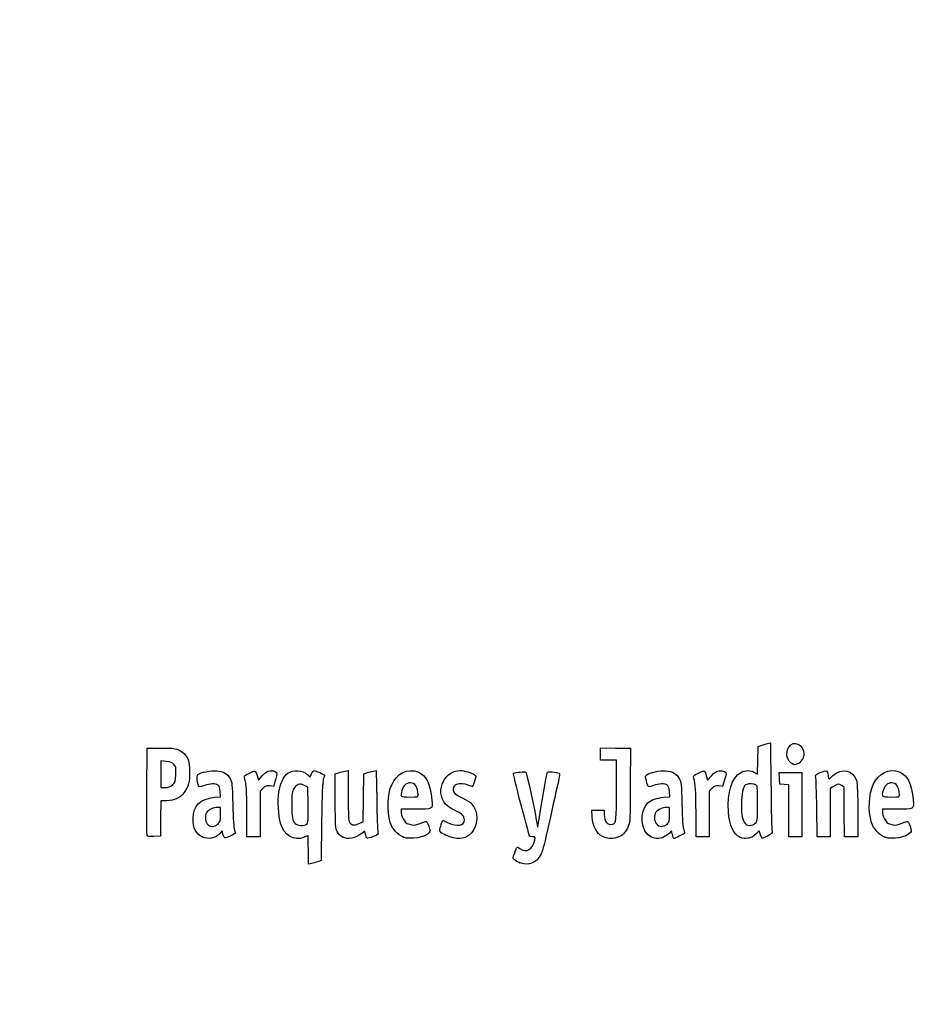
# Model space of a CAD drawing. Units: millimetres. Extents: x 0 to 291, y -32 to 204.
# Drawn here: x 0 to 41, y -1 to 44 of the extents above; entities that cross this region are included whole.
import ezdxf
from ezdxf import colors
from ezdxf.entities.mleader import LeaderData, LeaderLine
from ezdxf.math import Vec2, Vec3

# ---------------------------------------------------------------- set-up
doc = ezdxf.new("R2010")
doc.units = ezdxf.units.MM
doc.layers.add('DIBUJO', color=7, linetype='Continuous')
doc.layers.add('Predeterminado', color=7, linetype='Continuous')

# ---------------------------------------------------------------- blocks, each defined once
blk = doc.blocks.new('_DOT')
at = {"color": 0}
blk.add_line((0, 0), (-1, 0), dxfattribs=at)
at = {"color": 0, "const_width": 0.333}
blk.add_lwpolyline([(-0.1665, 0, 1), (0.1665, 0, 1)], format="xyb", close=True, dxfattribs=at)
blk = doc.blocks.new('SE5')
at = {"color": 7, "linetype": 'Continuous'}
for p, q in [((13.078, 9.666), (13.184, 9.567)), ((13.184, 9.567), (13.253, 9.711))]:
    blk.add_line(p, q, dxfattribs=at)
blk = doc.blocks.new('SE4')
blk.add_blockref('SE5', (0, 0))
blk = doc.blocks.new('SE7')
at = {"color": 7, "linetype": 'Continuous'}
for p, q in [((13.711, 7.54), (13.688, 5.762)), ((13.688, 5.762), (13.536, 5.71))]:
    blk.add_line(p, q, dxfattribs=at)
blk = doc.blocks.new('SE6')
blk.add_blockref('SE7', (0, 0))
blk = doc.blocks.new('SE9')
at = {"color": 7, "linetype": 'Continuous'}
for p, q in [((13.108, 5.597), (13.108, 6.244)), ((13.246, 5.627), (13.108, 5.597))]:
    blk.add_line(p, q, dxfattribs=at)
blk = doc.blocks.new('SE8')
blk.add_blockref('SE9', (0, 0))
blk = doc.blocks.new('SE11')
at = {"color": 7, "linetype": 'Continuous'}
for p, q in [((13.087, 9.095), (12.926, 9.178)), ((13.098, 8.283), (13.087, 9.095))]:
    blk.add_line(p, q, dxfattribs=at)
blk = doc.blocks.new('SE10')
blk.add_blockref('SE11', (0, 0))
blk = doc.blocks.new('SE13')
at = {"color": 7, "linetype": 'Continuous'}
blk.add_point((13.036, 7.418), dxfattribs=at)
blk = doc.blocks.new('SE12')
blk.add_blockref('SE13', (0, 0))
blk = doc.blocks.new('SE15')
at = {"color": 7, "linetype": 'Continuous'}
blk.add_point((22.713, 5.666), dxfattribs=at)
blk = doc.blocks.new('SE14')
blk.add_blockref('SE15', (0, 0))
blk = doc.blocks.new('SE27')
at = {"color": 7, "linetype": 'Continuous'}
for p, q in [((8.844, 8.639), (9.124, 8.665)), ((9.124, 8.665), (9.105, 8.901))]:
    blk.add_line(p, q, dxfattribs=at)
blk = doc.blocks.new('SE26')
blk.add_blockref('SE27', (0, 0))
blk = doc.blocks.new('SE29')
at = {"color": 7, "linetype": 'Continuous'}
for p, q in [((9.197, 7.115), (9.091, 7.001)), ((9.226, 6.992), (9.197, 7.115))]:
    blk.add_line(p, q, dxfattribs=at)
blk = doc.blocks.new('SE28')
blk.add_blockref('SE29', (0, 0))
blk = doc.blocks.new('SE31')
at = {"color": 7, "linetype": 'Continuous'}
blk.add_point((8.291, 6.839), dxfattribs=at)
blk = doc.blocks.new('SE30')
blk.add_blockref('SE31', (0, 0))
blk = doc.blocks.new('SE33')
at = {"color": 7, "linetype": 'Continuous'}
for p, q in [((9.115, 8.18), (8.985, 8.18)), ((9.115, 7.856), (9.115, 8.18))]:
    blk.add_line(p, q, dxfattribs=at)
blk = doc.blocks.new('SE32')
blk.add_blockref('SE33', (0, 0))
blk = doc.blocks.new('SE35')
at = {"color": 7, "linetype": 'Continuous'}
blk.add_point((9.001, 7.426), dxfattribs=at)
blk = doc.blocks.new('SE34')
blk.add_blockref('SE35', (0, 0))
blk = doc.blocks.new('SE37')
at = {"color": 7, "linetype": 'Continuous'}
for p, q in [((14.332, 9.704), (14.482, 9.752)), ((14.332, 8.48), (14.332, 9.704))]:
    blk.add_line(p, q, dxfattribs=at)
blk = doc.blocks.new('SE36')
blk.add_blockref('SE37', (0, 0))
blk = doc.blocks.new('SE39')
at = {"color": 7, "linetype": 'Continuous'}
for p, q in [((14.772, 9.831), (14.912, 9.861)), ((14.912, 9.861), (14.912, 8.766))]:
    blk.add_line(p, q, dxfattribs=at)
blk = doc.blocks.new('SE38')
blk.add_blockref('SE39', (0, 0))
blk = doc.blocks.new('SE41')
at = {"color": 7, "linetype": 'Continuous'}
for p, q in [((15.609, 8.617), (15.62, 9.704)), ((15.62, 9.704), (15.77, 9.752)), ((15.597, 7.53), (15.609, 8.617)), ((15.399, 7.443), (15.597, 7.53))]:
    blk.add_line(p, q, dxfattribs=at)
blk = doc.blocks.new('SE40')
blk.add_blockref('SE41', (0, 0))
blk = doc.blocks.new('SE43')
at = {"color": 7, "linetype": 'Continuous'}
for p, q in [((16.057, 9.83), (16.193, 9.86)), ((16.193, 9.86), (16.212, 8.515))]:
    blk.add_line(p, q, dxfattribs=at)
blk = doc.blocks.new('SE42')
blk.add_blockref('SE43', (0, 0))
blk = doc.blocks.new('SE45')
at = {"color": 7, "linetype": 'Continuous'}
for p, q in [((15.675, 7.104), (15.538, 6.999)), ((15.703, 6.956), (15.675, 7.104))]:
    blk.add_line(p, q, dxfattribs=at)
blk = doc.blocks.new('SE44')
blk.add_blockref('SE45', (0, 0))
blk = doc.blocks.new('SE47')
at = {"color": 7, "linetype": 'Continuous'}
blk.add_point((14.657, 6.838), dxfattribs=at)
blk = doc.blocks.new('SE46')
blk.add_blockref('SE47', (0, 0))
blk = doc.blocks.new('SE49')
at = {"color": 7, "linetype": 'Continuous'}
for p, q in [((17.976, 8.094), (17.316, 8.094)), ((17.316, 8.094), (17.316, 7.974))]:
    blk.add_line(p, q, dxfattribs=at)
blk = doc.blocks.new('SE48')
blk.add_blockref('SE49', (0, 0))
blk = doc.blocks.new('SE51')
at = {"color": 7, "linetype": 'Continuous'}
blk.add_point((17.423, 6.825), dxfattribs=at)
blk = doc.blocks.new('SE50')
blk.add_blockref('SE51', (0, 0))
blk = doc.blocks.new('SE53')
at = {"color": 7, "linetype": 'Continuous'}
blk.add_point((18.089, 8.754), dxfattribs=at)
blk = doc.blocks.new('SE52')
blk.add_blockref('SE53', (0, 0))
blk = doc.blocks.new('SE55')
at = {"color": 7, "linetype": 'Continuous'}
for p, q in [((19.142, 7.413), (19.208, 7.606)), ((19.208, 7.606), (19.454, 7.486))]:
    blk.add_line(p, q, dxfattribs=at)
blk = doc.blocks.new('SE54')
blk.add_blockref('SE55', (0, 0))
blk = doc.blocks.new('SE57')
at = {"color": 7, "linetype": 'Continuous'}
blk.add_line((19.537, 6.847), (19.537, 6.847), dxfattribs=at)
blk = doc.blocks.new('SE56')
blk.add_blockref('SE57', (0, 0))
blk = doc.blocks.new('SE59')
at = {"color": 7, "linetype": 'Continuous'}
for p, q in [((26, 7.748), (25.978, 8.051)), ((25.978, 8.051), (26.263, 8.051)), ((26.263, 8.051), (26.548, 8.051)), ((26.548, 8.051), (26.548, 7.86))]:
    blk.add_line(p, q, dxfattribs=at)
blk = doc.blocks.new('SE58')
blk.add_blockref('SE59', (0, 0))
blk = doc.blocks.new('SE61')
at = {"color": 7, "linetype": 'Continuous'}
for p, q in [((26.376, 10.607), (26.376, 10.887)), ((26.376, 10.887), (27.053, 10.875)), ((27.053, 10.875), (27.729, 10.863)), ((27.729, 10.863), (27.727, 9.21)), ((26.376, 10.327), (26.376, 10.607)), ((26.741, 10.327), (26.376, 10.327)), ((27.106, 10.327), (26.741, 10.327)), ((27.106, 8.985), (27.106, 10.327))]:
    blk.add_line(p, q, dxfattribs=at)
blk = doc.blocks.new('SE60')
blk.add_blockref('SE61', (0, 0))
blk = doc.blocks.new('SE63')
at = {"color": 7, "linetype": 'Continuous'}
blk.add_line((26.458, 6.863), (26.458, 6.863), dxfattribs=at)
blk = doc.blocks.new('SE62')
blk.add_blockref('SE63', (0, 0))
blk = doc.blocks.new('SE65')
at = {"color": 7, "linetype": 'Continuous'}
for p, q in [((29.24, 8.639), (29.52, 8.665)), ((29.52, 8.665), (29.501, 8.901))]:
    blk.add_line(p, q, dxfattribs=at)
blk = doc.blocks.new('SE64')
blk.add_blockref('SE65', (0, 0))
blk = doc.blocks.new('SE67')
at = {"color": 7, "linetype": 'Continuous'}
for p, q in [((29.591, 7.113), (29.487, 7)), ((29.639, 6.938), (29.591, 7.113))]:
    blk.add_line(p, q, dxfattribs=at)
blk = doc.blocks.new('SE66')
blk.add_blockref('SE67', (0, 0))
blk = doc.blocks.new('SE69')
at = {"color": 7, "linetype": 'Continuous'}
blk.add_point((28.669, 6.845), dxfattribs=at)
blk = doc.blocks.new('SE68')
blk.add_blockref('SE69', (0, 0))
blk = doc.blocks.new('SE71')
at = {"color": 7, "linetype": 'Continuous'}
for p, q in [((29.511, 8.18), (29.381, 8.18)), ((29.511, 7.856), (29.511, 8.18))]:
    blk.add_line(p, q, dxfattribs=at)
blk = doc.blocks.new('SE70')
blk.add_blockref('SE71', (0, 0))
blk = doc.blocks.new('SE73')
at = {"color": 7, "linetype": 'Continuous'}
blk.add_point((29.397, 7.426), dxfattribs=at)
blk = doc.blocks.new('SE72')
blk.add_blockref('SE73', (0, 0))
blk = doc.blocks.new('SE75')
at = {"color": 7, "linetype": 'Continuous'}
for p, q in [((33.514, 10.317), (33.526, 10.949)), ((33.526, 10.949), (33.676, 10.998)), ((33.502, 9.685), (33.514, 10.317)), ((33.363, 9.77), (33.502, 9.685))]:
    blk.add_line(p, q, dxfattribs=at)
blk = doc.blocks.new('SE74')
blk.add_blockref('SE75', (0, 0))
blk = doc.blocks.new('SE77')
at = {"color": 7, "linetype": 'Continuous'}
for p, q in [((33.963, 11.076), (34.1, 11.105)), ((34.1, 11.105), (34.116, 9.138))]:
    blk.add_line(p, q, dxfattribs=at)
blk = doc.blocks.new('SE76')
blk.add_blockref('SE77', (0, 0))
blk = doc.blocks.new('SE79')
at = {"color": 7, "linetype": 'Continuous'}
for p, q in [((33.576, 7.109), (33.443, 6.982)), ((33.644, 6.935), (33.576, 7.109)), ((33.713, 6.761), (33.644, 6.935)), ((33.954, 6.879), (33.713, 6.761))]:
    blk.add_line(p, q, dxfattribs=at)
blk = doc.blocks.new('SE78')
blk.add_blockref('SE79', (0, 0))
blk = doc.blocks.new('SE81')
at = {"color": 7, "linetype": 'Continuous'}
blk.add_point((32.704, 6.824), dxfattribs=at)
blk = doc.blocks.new('SE80')
blk.add_blockref('SE81', (0, 0))
blk = doc.blocks.new('SE83')
at = {"color": 7, "linetype": 'Continuous'}
blk.add_point((33.405, 7.457), dxfattribs=at)
blk = doc.blocks.new('SE82')
blk.add_blockref('SE83', (0, 0))
blk = doc.blocks.new('SE85')
at = {"color": 7, "linetype": 'Continuous'}
for p, q in [((39.832, 8.094), (39.172, 8.094)), ((39.172, 8.094), (39.172, 7.974))]:
    blk.add_line(p, q, dxfattribs=at)
blk = doc.blocks.new('SE84')
blk.add_blockref('SE85', (0, 0))
blk = doc.blocks.new('SE87')
at = {"color": 7, "linetype": 'Continuous'}
blk.add_point((39.279, 6.825), dxfattribs=at)
blk = doc.blocks.new('SE86')
blk.add_blockref('SE87', (0, 0))
blk = doc.blocks.new('SE89')
at = {"color": 7, "linetype": 'Continuous'}
blk.add_point((39.945, 8.754), dxfattribs=at)
blk = doc.blocks.new('SE88')
blk.add_blockref('SE89', (0, 0))
blk = doc.blocks.new('SE155')
at = {"color": 7, "linetype": 'Continuous'}
for p, q in [((5.776, 8.91), (5.787, 10.863)), ((5.787, 10.863), (6.357, 10.875))]:
    blk.add_line(p, q, dxfattribs=at)
blk = doc.blocks.new('SE154')
blk.add_blockref('SE155', (0, 0))
blk = doc.blocks.new('SE157')
at = {"color": 7, "linetype": 'Continuous'}
for p, q in [((6.412, 8.48), (6.4, 7.675)), ((6.679, 8.482), (6.412, 8.48)), ((6.4, 7.675), (6.388, 6.87)), ((6.388, 6.87), (6.098, 6.857))]:
    blk.add_line(p, q, dxfattribs=at)
blk = doc.blocks.new('SE156')
blk.add_blockref('SE157', (0, 0))
blk = doc.blocks.new('SE159')
at = {"color": 7, "linetype": 'Continuous'}
blk.add_point((5.786, 6.9), dxfattribs=at)
blk = doc.blocks.new('SE158')
blk.add_blockref('SE159', (0, 0))
blk = doc.blocks.new('SE161')
at = {"color": 7, "linetype": 'Continuous'}
for p, q in [((6.657, 10.27), (6.41, 10.296)), ((6.41, 10.296), (6.41, 9.689)), ((6.41, 9.689), (6.41, 9.081)), ((6.41, 9.081), (6.602, 9.081))]:
    blk.add_line(p, q, dxfattribs=at)
blk = doc.blocks.new('SE160')
blk.add_blockref('SE161', (0, 0))
blk = doc.blocks.new('SE163')
at = {"color": 7, "linetype": 'Continuous'}
blk.add_point((6.934, 9.206), dxfattribs=at)
blk = doc.blocks.new('SE162')
blk.add_blockref('SE163', (0, 0))
blk = doc.blocks.new('SE165')
at = {"color": 7, "linetype": 'Continuous'}
for p, q in [((10.792, 9.584), (10.837, 9.421)), ((10.837, 9.421), (11.017, 9.62))]:
    blk.add_line(p, q, dxfattribs=at)
blk = doc.blocks.new('SE164')
blk.add_blockref('SE165', (0, 0))
blk = doc.blocks.new('SE167')
at = {"color": 7, "linetype": 'Continuous'}
for p, q in [((11.611, 9.436), (11.519, 9.133)), ((11.519, 9.133), (11.35, 9.155))]:
    blk.add_line(p, q, dxfattribs=at)
blk = doc.blocks.new('SE166')
blk.add_blockref('SE167', (0, 0))
blk = doc.blocks.new('SE169')
at = {"color": 7, "linetype": 'Continuous'}
for p, q in [((11.049, 9.047), (10.918, 8.916)), ((10.918, 8.916), (10.918, 7.882)), ((10.317, 6.849), (10.315, 7.954)), ((10.918, 7.882), (10.918, 6.849)), ((10.618, 6.849), (10.317, 6.849)), ((10.918, 6.849), (10.618, 6.849))]:
    blk.add_line(p, q, dxfattribs=at)
blk = doc.blocks.new('SE168')
blk.add_blockref('SE169', (0, 0))
blk = doc.blocks.new('SE171')
at = {"color": 7, "linetype": 'Continuous'}
for p, q in [((31.187, 9.584), (31.233, 9.421)), ((31.233, 9.421), (31.413, 9.62))]:
    blk.add_line(p, q, dxfattribs=at)
blk = doc.blocks.new('SE170')
blk.add_blockref('SE171', (0, 0))
blk = doc.blocks.new('SE173')
at = {"color": 7, "linetype": 'Continuous'}
for p, q in [((32.007, 9.436), (31.915, 9.133)), ((31.915, 9.133), (31.746, 9.155))]:
    blk.add_line(p, q, dxfattribs=at)
blk = doc.blocks.new('SE172')
blk.add_blockref('SE173', (0, 0))
blk = doc.blocks.new('SE175')
at = {"color": 7, "linetype": 'Continuous'}
for p, q in [((31.445, 9.047), (31.314, 8.916)), ((31.314, 8.916), (31.314, 7.882)), ((30.713, 6.849), (30.711, 7.954)), ((30.711, 7.954), (30.711, 7.954)), ((31.314, 7.882), (31.314, 6.849)), ((31.014, 6.849), (30.713, 6.849)), ((31.314, 6.849), (31.014, 6.849))]:
    blk.add_line(p, q, dxfattribs=at)
blk = doc.blocks.new('SE174')
blk.add_blockref('SE175', (0, 0))
blk = doc.blocks.new('SE177')
at = {"color": 7, "linetype": 'Continuous'}
for p, q in [((34.5, 9.5), (34.488, 9.768)), ((34.488, 9.768), (35.005, 9.768)), ((34.513, 9.232), (34.5, 9.5)), ((35.005, 9.768), (35.522, 9.768)), ((35.522, 9.768), (35.522, 8.309)), ((34.717, 9.219), (34.513, 9.232)), ((34.921, 9.206), (34.717, 9.219)), ((34.921, 8.027), (34.921, 9.206)), ((35.522, 8.309), (35.522, 6.849)), ((34.921, 6.849), (34.921, 8.027)), ((35.222, 6.849), (34.921, 6.849)), ((35.522, 6.849), (35.222, 6.849))]:
    blk.add_line(p, q, dxfattribs=at)
blk = doc.blocks.new('SE176')
blk.add_blockref('SE177', (0, 0))
blk = doc.blocks.new('SE179')
at = {"color": 7, "linetype": 'Continuous'}
for p, q in [((37.433, 9.089), (37.33, 9.172)), ((37.446, 7.969), (37.433, 9.089)), ((37.458, 6.849), (37.446, 7.969)), ((38.056, 8.01), (38.056, 6.849)), ((37.757, 6.849), (37.458, 6.849)), ((38.056, 6.849), (37.757, 6.849))]:
    blk.add_line(p, q, dxfattribs=at)
blk = doc.blocks.new('SE178')
blk.add_blockref('SE179', (0, 0))
blk = doc.blocks.new('SE181')
at = {"color": 7, "linetype": 'Continuous'}
for p, q in [((36.928, 9.116), (36.81, 9.033)), ((36.81, 9.033), (36.81, 7.941)), ((36.215, 6.849), (36.196, 8.148)), ((36.81, 7.941), (36.81, 6.849)), ((36.513, 6.849), (36.215, 6.849)), ((36.81, 6.849), (36.513, 6.849))]:
    blk.add_line(p, q, dxfattribs=at)
blk = doc.blocks.new('SE180')
blk.add_blockref('SE181', (0, 0))
blk = doc.blocks.new('SE205')
at = {"color": 7, "linetype": 'Continuous'}
blk.add_point((35.109, 10.154), dxfattribs=at)
blk = doc.blocks.new('SE204')
blk.add_blockref('SE205', (0, 0))

msp = doc.modelspace()

# ---------------------------------------------------------------- linework, layer by layer
at = {"color": 7, "linetype": 'Continuous'}
for points in [[(34.9198, 10.9159), (35.1322, 11.2643), (35.6085, 11.0451), (35.6079, 10.5993)], [(6.3575, 10.8754), (6.9907, 10.8887), (7.201, 10.8503), (7.3972, 10.6851)], [(33.6758, 10.9976), (33.7585, 11.0244), (33.8878, 11.0595), (33.9632, 11.0758)], [(35.1094, 10.1541), (34.8498, 10.259), (34.754, 10.644), (34.9198, 10.9159)], [(7.3972, 10.6851), (7.6391, 10.4816), (7.7162, 10.2706), (7.7168, 9.8114)], [(35.6079, 10.5993), (35.6075, 10.4356), (35.4622, 10.2056), (35.3261, 10.1539)], [(7.0043, 10.1283), (6.9236, 10.2218), (6.8541, 10.2502), (6.6566, 10.2705)], [(7.0897, 9.6714), (7.1036, 9.9786), (7.0954, 10.0228), (7.0043, 10.1283)], [(8.0935, 9.6725), (8.2099, 9.769), (8.6956, 9.8654), (8.9498, 9.8423)], [(8.9498, 9.8423), (9.2558, 9.8146), (9.4223, 9.7178), (9.5505, 9.4933)], [(10.4288, 9.7398), (10.7011, 9.8733), (10.713, 9.8682), (10.7916, 9.5842)], [(11.017, 9.6195), (11.1595, 9.7761), (11.2334, 9.8222), (11.3691, 9.8393)], [(11.3691, 9.8393), (11.4805, 9.8533), (11.5695, 9.8394), (11.6222, 9.8)], [(12.17, 9.7302), (12.4219, 9.9095), (12.8472, 9.8793), (13.0777, 9.6657)], [(13.2529, 9.7106), (13.2906, 9.7897), (13.3385, 9.8544), (13.3593, 9.8544)], [(13.3593, 9.8544), (13.4239, 9.8544), (13.8381, 9.6727), (13.8381, 9.6444)], [(16.8919, 9.2103), (17.1177, 9.7229), (17.6338, 9.974), (18.0791, 9.7879)], [(19.4246, 8.247), (18.8159, 8.7592), (19.2092, 9.8527), (20.0027, 9.8541)], [(20.0027, 9.8541), (20.168, 9.8544), (20.5325, 9.7479), (20.6432, 9.667)], [(28.4759, 9.6572), (28.5952, 9.7652), (29.0735, 9.867), (29.3457, 9.8423)], [(29.3457, 9.8423), (29.6517, 9.8146), (29.8182, 9.7178), (29.9464, 9.4933)], [(30.8247, 9.7398), (31.097, 9.8733), (31.1089, 9.8682), (31.1875, 9.5842)], [(31.4129, 9.6195), (31.5554, 9.7761), (31.6293, 9.8222), (31.765, 9.8393)], [(31.765, 9.8393), (31.8764, 9.8533), (31.9654, 9.8394), (32.0182, 9.8)], [(32.7272, 9.7545), (32.9583, 9.8765), (33.1795, 9.8817), (33.3633, 9.7697)], [(35.2081, 10.1147), (35.2037, 10.1162), (35.1593, 10.1339), (35.1094, 10.1541)], [(35.3261, 10.1539), (35.2656, 10.1308), (35.2124, 10.1132), (35.2081, 10.1147)], [(36.3547, 9.7627), (36.4855, 9.817), (36.6125, 9.849), (36.6369, 9.8339)], [(36.9135, 9.617), (37.3295, 10.0094), (37.8766, 9.883), (38.0072, 9.3643)], [(38.7604, 9.2237), (38.99, 9.7339), (39.4896, 9.974), (39.9349, 9.7879)], [(6.9345, 9.2063), (7.0664, 9.3242), (7.0751, 9.3502), (7.0897, 9.6714)], [(7.7168, 9.8114), (7.7173, 9.3308), (7.6598, 9.1078), (7.4712, 8.8611)], [(8.1261, 9.1695), (8.046, 9.319), (8.0268, 9.6171), (8.0935, 9.6725)], [(9.5505, 9.4933), (9.6453, 9.3272), (9.6522, 9.2628), (9.6761, 8.3086)], [(10.2133, 9.5116), (10.1866, 9.6099), (10.2061, 9.6305), (10.4288, 9.7398)], [(10.3152, 7.9543), (10.3135, 8.9669), (10.2985, 9.1969), (10.2133, 9.5116)], [(11.6222, 9.8), (11.7019, 9.7403), (11.7017, 9.7327), (11.6115, 9.4358)], [(11.7729, 8.8668), (11.8326, 9.255), (11.9932, 9.6043), (12.17, 9.7302)], [(13.7865, 9.4676), (13.7514, 9.3653), (13.7275, 8.7529), (13.7114, 7.54)], [(13.8381, 9.6444), (13.8381, 9.6297), (13.8149, 9.5501), (13.7865, 9.4676)], [(14.4822, 9.7523), (14.5648, 9.7791), (14.6952, 9.8145), (14.772, 9.8311)], [(15.7703, 9.7524), (15.853, 9.7791), (15.9819, 9.8142), (16.0569, 9.8304)], [(18.0791, 9.7879), (18.4724, 9.6235), (18.6404, 9.2867), (18.7152, 8.5123)], [(20.6432, 9.667), (20.7248, 9.6073), (20.725, 9.5999), (20.651, 9.3651)], [(22.7728, 8.2868), (22.5315, 9.1801), (22.4063, 9.7135), (22.434, 9.7306)], [(22.434, 9.7306), (22.5076, 9.7761), (22.9536, 9.8162), (22.9886, 9.7805)], [(22.9886, 9.7805), (23.0239, 9.7444), (23.3784, 8.0937), (23.4565, 7.6013)], [(23.5822, 7.6303), (23.6482, 8.0966), (23.9284, 9.6748), (23.9596, 9.7561)], [(23.9596, 9.7561), (23.9784, 9.8051), (24.0285, 9.8131), (24.1817, 9.7915)], [(24.5141, 9.6249), (24.5014, 9.574), (24.3444, 8.8603), (24.1652, 8.039)], [(24.1817, 9.7915), (24.5037, 9.7461), (24.5397, 9.728), (24.5141, 9.6249)], [(28.4584, 9.3833), (28.4096, 9.5682), (28.4116, 9.5991), (28.4759, 9.6572)], [(29.9464, 9.4933), (30.0413, 9.3272), (30.0481, 9.2628), (30.072, 8.3086)], [(30.6092, 9.5116), (30.5826, 9.6099), (30.602, 9.6305), (30.8247, 9.7398)], [(30.7111, 7.9543), (30.7094, 8.9669), (30.6944, 9.1969), (30.6092, 9.5116)], [(32.0182, 9.8), (32.0978, 9.7403), (32.0976, 9.7327), (32.0074, 9.4358)], [(32.187, 7.9828), (32.1303, 8.8467), (32.3457, 9.5531), (32.7272, 9.7545)], [(36.1475, 9.5553), (36.1192, 9.6557), (36.1352, 9.6717), (36.3547, 9.7627)], [(36.1965, 8.1476), (36.1864, 8.8619), (36.1643, 9.4954), (36.1475, 9.5553)], [(36.6369, 9.8339), (36.6613, 9.8188), (36.6935, 9.7303), (36.7084, 9.6372)], [(36.7084, 9.6372), (36.7232, 9.5441), (36.7399, 9.4679), (36.7454, 9.4679)], [(36.7454, 9.4679), (36.7509, 9.4679), (36.8265, 9.535), (36.9135, 9.617)], [(39.9349, 9.7879), (40.3283, 9.6235), (40.4963, 9.2867), (40.571, 8.5123)], [(6.6022, 9.0815), (6.7541, 9.0815), (6.8242, 9.1078), (6.9345, 9.2063)], [(8.3847, 9.1712), (8.1743, 9.0913), (8.1679, 9.0912), (8.1261, 9.1695)], [(9.0059, 9.1952), (8.894, 9.2771), (8.6372, 9.2672), (8.3847, 9.1712)], [(9.1048, 8.9013), (9.0912, 9.065), (9.0609, 9.155), (9.0059, 9.1952)], [(11.3497, 9.1553), (11.2023, 9.1751), (11.1629, 9.1609), (11.0491, 9.0472)], [(12.443, 9.0351), (12.3685, 8.9084), (12.3567, 8.8117), (12.3567, 8.33)], [(12.9264, 9.1777), (12.7206, 9.2844), (12.5619, 9.2376), (12.443, 9.0351)], [(16.8239, 7.4973), (16.6681, 8.0142), (16.6981, 8.7705), (16.8919, 9.2103)], [(17.358, 8.9491), (17.2732, 8.6531), (17.2744, 8.6521), (17.7026, 8.6521)], [(17.7298, 9.2962), (17.5619, 9.2962), (17.4194, 9.1632), (17.358, 8.9491)], [(18.089, 8.7541), (18.089, 9.0934), (17.9547, 9.2962), (17.7298, 9.2962)], [(20.3648, 9.1888), (19.9714, 9.3276), (19.6778, 9.2419), (19.6778, 8.9881)], [(19.6778, 8.9881), (19.6778, 8.8513), (19.7553, 8.784), (20.1286, 8.5968)], [(20.5612, 9.1244), (20.5536, 9.1244), (20.4652, 9.1534), (20.3648, 9.1888)], [(20.651, 9.3651), (20.6092, 9.2327), (20.5688, 9.1244), (20.5612, 9.1244)], [(26.9192, 7.4142), (27.0885, 7.4468), (27.1049, 7.5846), (27.1055, 8.9849)], [(27.7273, 9.2103), (27.7258, 7.5937), (27.7237, 7.5517), (27.6283, 7.312)], [(28.7812, 9.1715), (28.5401, 9.0798), (28.5381, 9.0811), (28.4584, 9.3833)], [(29.4018, 9.1952), (29.29, 9.277), (29.0332, 9.2672), (28.7812, 9.1715)], [(29.5007, 8.9013), (29.4871, 9.065), (29.4568, 9.155), (29.4018, 9.1952)], [(31.7456, 9.1553), (31.5982, 9.1751), (31.5588, 9.1609), (31.445, 9.0472)], [(33.0122, 9.2265), (32.8719, 9.1727), (32.8029, 8.9459), (32.7828, 8.4729)], [(33.421, 9.2088), (33.3284, 9.2583), (33.1187, 9.2674), (33.0122, 9.2265)], [(33.504, 8.3575), (33.504, 9.1112), (33.4986, 9.1672), (33.421, 9.2088)], [(34.1163, 9.138), (34.1251, 8.056), (34.1466, 7.1318), (34.164, 7.0842)], [(37.3303, 9.1722), (37.2167, 9.2642), (37.1196, 9.2505), (36.9284, 9.1159)], [(38.0072, 9.3643), (38.0371, 9.2455), (38.0555, 8.7294), (38.0555, 8.0105)], [(38.6798, 7.4973), (38.5191, 8.0302), (38.5534, 8.7637), (38.7604, 9.2237)], [(39.2139, 8.9491), (39.129, 8.6531), (39.1302, 8.6521), (39.5584, 8.6521)], [(39.5857, 9.2962), (39.4177, 9.2962), (39.2753, 9.1632), (39.2139, 8.9491)], [(39.9449, 8.7541), (39.9449, 9.0934), (39.8105, 9.2962), (39.5857, 9.2962)], [(5.786, 6.9004), (5.7743, 6.931), (5.7697, 7.8352), (5.7759, 8.9097)], [(7.4712, 8.8611), (7.2788, 8.6093), (7.0152, 8.4831), (6.679, 8.4815)], [(7.8705, 7.6816), (7.8726, 8.2679), (8.1877, 8.5779), (8.8437, 8.6392)], [(11.8413, 7.4623), (11.7438, 7.8099), (11.7117, 8.4685), (11.7729, 8.8668)], [(14.9115, 8.7656), (14.9115, 8.1541), (14.9301, 7.6212), (14.9536, 7.5594)], [(16.2125, 8.5152), (16.2231, 7.7757), (16.2453, 7.1217), (16.2619, 7.0619)], [(17.7026, 8.6521), (18.0807, 8.6521), (18.089, 8.6543), (18.089, 8.7541)], [(18.7152, 8.5123), (18.7561, 8.0885), (18.7656, 8.0939), (17.9764, 8.0939)], [(20.1286, 8.5968), (20.2939, 8.5139), (20.4717, 8.4004), (20.5237, 8.3445)], [(28.5288, 8.3817), (28.6812, 8.5217), (28.924, 8.6097), (29.2396, 8.6392)], [(39.5584, 8.6521), (39.9366, 8.6521), (39.9449, 8.6543), (39.9449, 8.7541)], [(40.571, 8.5123), (40.6119, 8.0885), (40.6215, 8.0939), (39.8323, 8.0939)], [(8.9846, 8.1798), (8.8041, 8.1798), (8.5813, 8.0792), (8.4978, 7.96)], [(9.6761, 8.3086), (9.6927, 7.646), (9.7204, 7.2508), (9.7566, 7.1578)], [(12.3567, 8.33), (12.3567, 7.7176), (12.381, 7.5757), (12.5081, 7.4487)], [(13.0365, 7.4177), (13.1023, 7.4658), (13.1088, 7.5579), (13.0984, 8.2831)], [(14.4207, 7.0848), (14.337, 7.2467), (14.3319, 7.327), (14.3319, 8.4801)], [(19.8302, 8.0101), (19.6821, 8.0773), (19.4996, 8.1838), (19.4246, 8.247)], [(20.5237, 8.3445), (20.8287, 8.0171), (20.8289, 7.3814), (20.5241, 7.0343)], [(23.1557, 6.8594), (23.1557, 6.8653), (22.9833, 7.5076), (22.7728, 8.2868)], [(28.669, 6.8447), (28.202, 7.0567), (28.1158, 8.002), (28.5288, 8.3817)], [(29.3805, 8.1798), (29.2, 8.1798), (28.9772, 8.0792), (28.8937, 7.96)], [(30.072, 8.3086), (30.0886, 7.646), (30.1163, 7.2508), (30.1525, 7.1578)], [(32.7828, 8.4729), (32.7597, 7.9298), (32.7896, 7.6893), (32.9035, 7.5021)], [(33.4047, 7.4573), (33.5017, 7.5484), (33.504, 7.5696), (33.504, 8.3575)], [(8.2905, 6.839), (8.004, 6.9727), (7.869, 7.2436), (7.8705, 7.6816)], [(8.4978, 7.96), (8.4, 7.8203), (8.4089, 7.5712), (8.5168, 7.4341)], [(9.0012, 7.4263), (9.1047, 7.5222), (9.1148, 7.5603), (9.1148, 7.8557)], [(17.3161, 7.9742), (17.3161, 7.9083), (17.3596, 7.7682), (17.4127, 7.6628)], [(17.4127, 7.6628), (17.4923, 7.5052), (17.5422, 7.4609), (17.6948, 7.4126)], [(19.4536, 7.4857), (19.8621, 7.2863), (20.193, 7.3451), (20.193, 7.617)], [(20.193, 7.617), (20.193, 7.7894), (20.1038, 7.8861), (19.8302, 8.0101)], [(23.5179, 7.2881), (23.5255, 7.2804), (23.5545, 7.4344), (23.5822, 7.6303)], [(24.1652, 8.039), (23.986, 7.2177), (23.8009, 6.4216), (23.7541, 6.2698)], [(26.4581, 6.8627), (26.1991, 6.9995), (26.0301, 7.3259), (25.9999, 7.7479)], [(26.548, 7.8597), (26.548, 7.5271), (26.6804, 7.3682), (26.9192, 7.4142)], [(28.8937, 7.96), (28.7959, 7.8203), (28.8049, 7.5712), (28.9127, 7.4341)], [(29.3971, 7.4263), (29.5006, 7.5222), (29.5107, 7.5603), (29.5107, 7.8557)], [(32.7045, 6.8245), (32.409, 6.9531), (32.2281, 7.3581), (32.187, 7.9828)], [(39.172, 7.9742), (39.172, 7.9083), (39.2154, 7.7682), (39.2686, 7.6628)], [(39.2686, 7.6628), (39.3481, 7.5052), (39.398, 7.4609), (39.5507, 7.4126)], [(8.5168, 7.4341), (8.6347, 7.2842), (8.8443, 7.2808), (9.0012, 7.4263)], [(9.7566, 7.1578), (9.7869, 7.0798), (9.8047, 7.0097), (9.7961, 7.0019)], [(12.9215, 6.8272), (12.4475, 6.6291), (12.0016, 6.8913), (11.8413, 7.4623)], [(12.5081, 7.4487), (12.6066, 7.3501), (12.919, 7.3318), (13.0365, 7.4177)], [(14.9536, 7.5594), (15.0226, 7.3779), (15.1672, 7.34), (15.3992, 7.4426)], [(17.4235, 6.8245), (17.1762, 6.9161), (16.9086, 7.2163), (16.8239, 7.4973)], [(17.6948, 7.4126), (17.8613, 7.3599), (17.9054, 7.3625), (18.1242, 7.4375)], [(18.1242, 7.4375), (18.2584, 7.4835), (18.3959, 7.5292), (18.4299, 7.5391)], [(18.4299, 7.5391), (18.4718, 7.5514), (18.5183, 7.4849), (18.5748, 7.3318)], [(18.5748, 7.3318), (18.6459, 7.139), (18.6494, 7.0962), (18.5989, 7.035)], [(19.0766, 7.1426), (19.0766, 7.185), (19.1062, 7.3066), (19.1423, 7.4127)], [(23.4565, 7.6013), (23.4826, 7.4367), (23.5102, 7.2957), (23.5179, 7.2881)], [(27.6283, 7.312), (27.5189, 7.0371), (27.3525, 6.8734), (27.1156, 6.8076)], [(28.9127, 7.4341), (29.0306, 7.2842), (29.2402, 7.2808), (29.3971, 7.4263)], [(30.1525, 7.1578), (30.1829, 7.0798), (30.2006, 7.0097), (30.192, 7.0019)], [(32.9035, 7.5021), (32.9738, 7.3865), (33.0135, 7.3639), (33.1464, 7.3639)], [(33.1464, 7.3639), (33.2504, 7.3639), (33.3396, 7.3961), (33.4047, 7.4573)], [(39.2793, 6.8245), (39.032, 6.9161), (38.7645, 7.2163), (38.6798, 7.4973)], [(39.5507, 7.4126), (39.7171, 7.3599), (39.7612, 7.3625), (39.9801, 7.4375)], [(39.9801, 7.4375), (40.1142, 7.4835), (40.2518, 7.5292), (40.2857, 7.5391)], [(40.2857, 7.5391), (40.3277, 7.5514), (40.3742, 7.4849), (40.4306, 7.3318)], [(40.4306, 7.3318), (40.5018, 7.139), (40.5052, 7.0962), (40.4547, 7.035)], [(6.0978, 6.8574), (5.89, 6.8483), (5.8013, 6.8605), (5.786, 6.9004)], [(9.0915, 7.001), (8.8782, 6.7708), (8.5703, 6.7086), (8.2905, 6.839)], [(9.5591, 6.8767), (9.317, 6.7551), (9.2799, 6.7679), (9.2262, 6.9924)], [(9.7961, 7.0019), (9.7874, 6.9942), (9.6808, 6.9378), (9.5591, 6.8767)], [(13.0919, 6.8916), (13.083, 6.8916), (13.0063, 6.8626), (12.9215, 6.8272)], [(13.1081, 6.2441), (13.1081, 6.6002), (13.1008, 6.8916), (13.0919, 6.8916)], [(14.6569, 6.838), (14.5697, 6.8824), (14.4732, 6.9832), (14.4207, 7.0848)], [(15.538, 6.999), (15.2274, 6.7621), (14.9171, 6.7054), (14.6569, 6.838)], [(15.7735, 6.7823), (15.75, 6.7968), (15.7182, 6.8751), (15.703, 6.9562)], [(16.0542, 6.8544), (15.9233, 6.8002), (15.797, 6.7677), (15.7735, 6.7823)], [(16.2619, 7.0619), (16.2897, 6.9615), (16.2734, 6.9453), (16.0542, 6.8544)], [(18.5989, 7.035), (18.4246, 6.8239), (17.7509, 6.7033), (17.4235, 6.8245)], [(19.5374, 6.8466), (19.228, 6.9454), (19.0766, 7.0427), (19.0766, 7.1426)], [(20.5241, 7.0343), (20.2787, 6.7547), (19.9942, 6.7006), (19.5374, 6.8466)], [(22.7061, 6.3183), (23.0259, 6.0993), (23.2947, 6.2527), (23.3908, 6.7091)], [(23.288, 6.8486), (23.2153, 6.8486), (23.1557, 6.8535), (23.1557, 6.8594)], [(23.3908, 6.7091), (23.419, 6.8427), (23.4146, 6.8486), (23.288, 6.8486)], [(27.1156, 6.8076), (26.8641, 6.7378), (26.6628, 6.7546), (26.4581, 6.8627)], [(28.9646, 6.7637), (28.8989, 6.7643), (28.7659, 6.8007), (28.669, 6.8447)], [(29.4867, 7.0002), (29.3632, 6.867), (29.1323, 6.7624), (28.9646, 6.7637)], [(29.707, 6.7628), (29.6954, 6.7628), (29.6646, 6.8416), (29.6386, 6.938)], [(30.192, 7.0019), (30.1649, 6.9775), (29.7293, 6.7628), (29.707, 6.7628)], [(33.4433, 6.9816), (33.2178, 6.7642), (32.966, 6.7106), (32.7045, 6.8245)], [(34.164, 7.0842), (34.1911, 7.0105), (34.16, 6.9801), (33.9542, 6.8792)], [(40.4547, 7.035), (40.2805, 6.8239), (39.6068, 6.7033), (39.2793, 6.8245)], [(22.4766, 6.1218), (22.5239, 6.2618), (22.5758, 6.3763), (22.592, 6.3763)], [(22.592, 6.3763), (22.6082, 6.3763), (22.6595, 6.3502), (22.7061, 6.3183)], [(23.7541, 6.2698), (23.5797, 5.7051), (23.2075, 5.4892), (22.7128, 5.6656)], [(22.4698, 5.7957), (22.3929, 5.8653), (22.3931, 5.8747), (22.4766, 6.1218)], [(13.536, 5.7098), (13.4525, 5.6809), (13.322, 5.6436), (13.2461, 5.6269)], [(22.7128, 5.6656), (22.6227, 5.6978), (22.5133, 5.7563), (22.4698, 5.7957)]]:
    msp.add_open_spline(points, degree=3, dxfattribs=at)

# ---------------------------------------------------------------- block references
for name in ['SE154', 'SE60', 'SE74', 'SE76', 'SE160', 'SE38', 'SE42', 'SE204', 'SE164', 'SE166', 'SE4', 'SE36', 'SE40', 'SE170', 'SE172', 'SE176', 'SE162', 'SE168', 'SE10', 'SE174', 'SE180', 'SE178', 'SE26', 'SE52', 'SE64', 'SE88', 'SE156', 'SE32', 'SE48', 'SE58', 'SE70', 'SE84', 'SE54', 'SE34', 'SE12', 'SE6', 'SE72', 'SE82', 'SE158', 'SE30', 'SE28', 'SE46', 'SE44', 'SE50', 'SE56', 'SE62', 'SE68', 'SE66', 'SE80', 'SE78', 'SE86', 'SE8', 'SE14']:
    msp.add_blockref(name, (0, 0))

# ---------------------------------------------------------------- leaders
at = {"layer": 'DIBUJO', "color": 7, "linetype": 'Continuous'}
ml = msp.add_multileader_mtext('Standard', dxfattribs=at)
ml.set_content('{\\pxsm0.9;\\fArial|b0||i0||c0|p34;\\W1.;1\\P}', color=256)
ml.set_leader_properties()
ml.build(insert=Vec2(0, 0))
ml.multileader.update_dxf_attribs({"dogleg_length": 0, "arrow_head_size": 3.125})
ctx = ml.context
ctx.base_point, ctx.char_height, ctx.arrow_head_size, ctx.landing_gap_size = Vec3(240.3185, 93.3592), 3.125, 3.125, 1.0938
notes = []
notes.append((ctx, [(0, (0, 0, 0), (0, 0), (1, 0), 1, [])]))
ctx.mtext.insert = Vec3(242.3185, 94.9217)
at = {"layer": 'Predeterminado', "color": 7, "linetype": 'Continuous'}
ml = msp.add_multileader_mtext('Standard', dxfattribs=at)
ml.set_content('{\\pxsm0.9;\\fArial|b0||i0||c0|p34;\\W1.;C-42P\\P}', color=256)
ml.set_leader_properties()
ml.set_arrow_properties(name='DOT')
ml.build(insert=Vec2(0, 0))
ml.multileader.update_dxf_attribs({"leader_type": 0, "dogleg_length": 0})
ctx = ml.context
ctx.base_point, ctx.landing_gap_size = Vec3(6.986, 198.8454), 1.4
notes.append((ctx, [(0, (0, 0, 0), (0, 0), (1, 0), 1, [])]))
ctx.mtext.insert = Vec3(8.986, 200.8794)
ml = msp.add_multileader_mtext('Standard', dxfattribs=at)
ml.set_content('{\\pxsm0.9;\\fArial TUR|b0||i0||c0|p34;\\W1.;Pilina modelo Barcelona en fundición gris GG-20.\\P}', color=256)
ml.set_leader_properties()
ml.set_arrow_properties(name='DOT')
ml.build(insert=Vec2(0, 0))
ml.multileader.update_dxf_attribs({"leader_type": 0, "dogleg_length": 0, "arrow_head_size": 2.5})
ctx = ml.context
ctx.base_point, ctx.char_height, ctx.arrow_head_size, ctx.landing_gap_size = Vec3(6.6394, 191.8973), 2.5, 2.5, 0.875
notes.append((ctx, [(0, (0, 0, 0), (0, 0), (1, 0), 1, [])]))
ctx.mtext.insert = Vec3(8.6394, 193.5136)
ml = msp.add_multileader_mtext('Standard', dxfattribs=at)
ml.set_content('{\\pxsm0.9;\\fArial|b0||i0||c0|p34;\\W1.;Revision: 01 - 04/06/2020\\P}', color=256)
ml.set_leader_properties()
ml.set_arrow_properties(name='DOT')
ml.build(insert=Vec2(0, 0))
ml.multileader.update_dxf_attribs({"leader_type": 0, "dogleg_length": 0, "arrow_head_size": 2})
ctx = ml.context
ctx.base_point, ctx.char_height, ctx.arrow_head_size, ctx.landing_gap_size = Vec3(7.1374, 188.1007), 2, 2, 0.7
notes.append((ctx, [(0, (0, 0, 0), (0, 0), (1, 0), 1, [])]))
ctx.mtext.insert = Vec3(9.1374, 189.1177)
ml = msp.add_multileader_mtext('Standard', dxfattribs=at)
ml.set_content('{\\pxsm0.9;\\fArial|b0||i0||c0|p34;\\W1.;4\\P}', color=256)
ml.set_leader_properties()
ml.set_arrow_properties(name='DOT')
ml.build(insert=Vec2(0, 0))
ml.multileader.update_dxf_attribs({"leader_type": 0, "dogleg_length": 0, "arrow_head_size": 3.125})
ctx = ml.context
ctx.base_point, ctx.char_height, ctx.arrow_head_size, ctx.landing_gap_size = Vec3(217.4171, 88.4863), 3.125, 3.125, 1.0938
notes.append((ctx, [(0, (0, 0, 0), (0, 0), (1, 0), 1, [])]))
ctx.mtext.insert = Vec3(219.4171, 90.0488)
ml = msp.add_multileader_mtext('Standard', dxfattribs=at)
ml.set_content('{\\pxsm0.9;\\fArial|b0||i0||c0|p34;\\W1.;1) Taco espansivo M10\\P2) DIN 933 M10x70 mm\\P3) DIN 9021 M10\\P4) Zapata de hormigón\\P}', color=256)
ml.set_leader_properties()
ml.set_arrow_properties(name='DOT')
ml.build(insert=Vec2(0, 0))
ml.multileader.update_dxf_attribs({"leader_type": 0, "dogleg_length": 0, "arrow_head_size": 3.125})
ctx = ml.context
ctx.base_point, ctx.char_height, ctx.arrow_head_size, ctx.landing_gap_size = Vec3(219.8106, 53.2142), 3.125, 3.125, 1.0938
notes.append((ctx, [(0, (0, 0, 0), (0, 0), (1, 0), 1, [])]))
ctx.mtext.insert = Vec3(221.8106, 55.2361)
for ctx, leaders in notes:
    for number, flags, end, landing, length, lines in leaders:
        leader = LeaderData()
        leader.index, (leader.has_last_leader_line, leader.has_dogleg_vector, leader.attachment_direction) = number, flags
        leader.last_leader_point, leader.dogleg_vector, leader.dogleg_length = Vec3(end), Vec3(landing), length
        for number, points, colour, breaks in lines:
            line = LeaderLine()
            line.index, line.vertices, line.color, line.breaks = number, Vec3.list(points), colors.encode_raw_color(colour), breaks
            leader.lines.append(line)
        ctx.leaders.append(leader)

doc.saveas('drawing.dxf')
